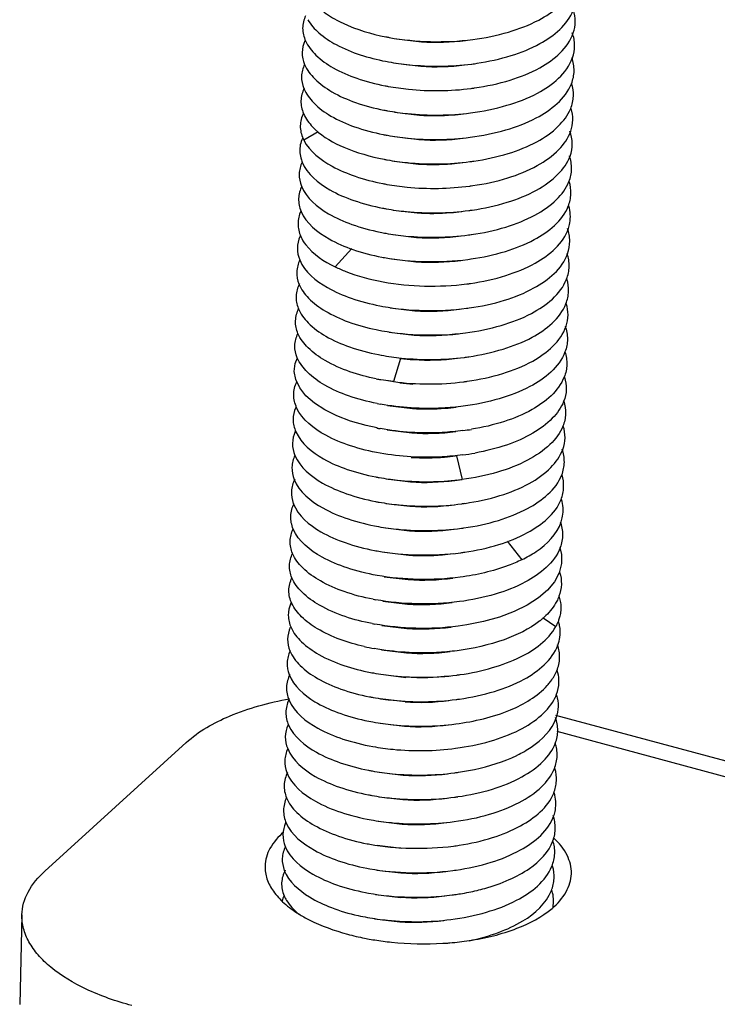
# Model space of a CAD drawing. Units: millimetres. Extents: x 0 to 1189, y 0 to 841.
# Drawn here: x 849 to 860, y 609 to 624 of the extents above; entities that cross this region are included whole.
import ezdxf

# ---------------------------------------------------------------- set-up
doc = ezdxf.new("R2010")
doc.units = ezdxf.units.MM
doc.header["$LTSCALE"] = 65.395
doc.layers.add('10_ALL_FEATURES', color=7, linetype='CONTINUOUS')

msp = doc.modelspace()

# ---------------------------------------------------------------- linework, layer by layer
at = {"layer": '10_ALL_FEATURES', "color": 7, "linetype": 'CONTINUOUS'}
for p, q in [((854.8, 623.376), (855.167, 623.331)), ((854.79, 623.017), (855.158, 622.972)), ((854.774, 622.299), (855.141, 622.254)), ((854.771, 621.939), (855.132, 621.895)), ((854.769, 621.579), (855.123, 621.536)), ((854.753, 620.86), (855.105, 620.818)), ((854.746, 620.501), (855.096, 620.459)), ((854.73, 620.143), (855.088, 620.1)), ((854.709, 619.426), (855.07, 619.382)), ((854.693, 619.068), (855.061, 619.023)), ((853.313, 618.607), (853.349, 618.691)), ((853.3, 618.49), (853.313, 618.607)), ((853.322, 618.371), (853.3, 618.49)), ((853.38, 618.25), (853.322, 618.371)), ((854.755, 618.34), (854.57, 618.369)), ((854.851, 618.324), (854.676, 618.35)), ((853.472, 618.133), (853.38, 618.25)), ((853.596, 618.023), (853.472, 618.133)), ((853.748, 617.924), (853.596, 618.023)), ((853.924, 617.836), (853.748, 617.924)), ((854.668, 617.991), (855.034, 617.946)), ((854.127, 617.759), (853.924, 617.836)), ((854.355, 617.694), (854.127, 617.759)), ((854.515, 617.66), (854.355, 617.694)), ((854.665, 617.631), (855.025, 617.587)), ((855.683, 617.251), (855.764, 616.904)), ((854.65, 616.913), (855.008, 616.869)), ((855.675, 616.893), (855.656, 616.89)), ((854.647, 616.552), (854.999, 616.51)), ((854.639, 616.193), (854.99, 616.151)), ((857.201, 615.905), (857.226, 615.803)), ((854.623, 615.835), (854.981, 615.792)), ((857.226, 615.803), (857.226, 615.667)), ((857.226, 615.667), (857.189, 615.53)), ((854.62, 615.475), (854.972, 615.433)), ((857.189, 615.53), (857.119, 615.399)), ((857.119, 615.399), (857.017, 615.277)), ((856.885, 615.163), (856.722, 615.059)), ((857.017, 615.277), (856.885, 615.163)), ((857.185, 615.188), (857.189, 615.177)), ((857.189, 615.177), (857.2, 615.136)), ((854.601, 615.118), (854.964, 615.074)), ((856.722, 615.059), (856.53, 614.965)), ((857.2, 615.136), (857.208, 615.099)), ((857.208, 615.099), (857.212, 615.065)), ((857.212, 615.065), (857.214, 615.034)), ((857.214, 615.034), (857.214, 615.006)), ((856.312, 614.883), (856.079, 614.817)), ((856.53, 614.965), (856.312, 614.883)), ((856.954, 614.871), (857.14, 614.743)), ((857.196, 614.88), (857.191, 614.865)), ((857.2, 614.897), (857.196, 614.88)), ((857.204, 614.915), (857.2, 614.897)), ((857.208, 614.935), (857.204, 614.915)), ((857.211, 614.956), (857.208, 614.935)), ((857.213, 614.98), (857.211, 614.956)), ((857.214, 615.006), (857.213, 614.98)), ((854.587, 614.76), (854.955, 614.715)), ((855.835, 614.768), (855.706, 614.749)), ((856.079, 614.817), (855.835, 614.768)), ((857.143, 614.75), (857.139, 614.746)), ((857.139, 614.746), (857.14, 614.743)), ((857.139, 614.743), (857.14, 614.743)), ((857.147, 614.755), (857.143, 614.75)), ((857.149, 614.76), (857.147, 614.755)), ((857.151, 614.766), (857.149, 614.76)), ((857.154, 614.773), (857.151, 614.766)), ((857.158, 614.78), (857.154, 614.773)), ((857.162, 614.788), (857.158, 614.78)), ((857.166, 614.796), (857.162, 614.788)), ((857.17, 614.805), (857.166, 614.796)), ((857.174, 614.815), (857.17, 614.805)), ((857.178, 614.826), (857.174, 614.815)), ((857.182, 614.838), (857.178, 614.826)), ((857.187, 614.851), (857.182, 614.838)), ((857.191, 614.865), (857.187, 614.851)), ((854.579, 614.401), (854.946, 614.356)), ((854.569, 614.042), (854.937, 613.997)), ((854.928, 613.638), (854.562, 613.683)), ((863.657, 611.68), (857.142, 613.439)), ((854.56, 613.323), (854.919, 613.279)), ((849.638, 611.153), (851.714, 613.041)), ((854.545, 612.604), (854.901, 612.561)), ((854.542, 612.244), (854.893, 612.202)), ((854.533, 611.885), (854.884, 611.843)), ((854.875, 611.484), (854.515, 611.527)), ((854.513, 611.167), (854.866, 611.125)), ((854.494, 610.81), (854.858, 610.766)), ((849.3, 610.509), (849.268, 609.195)), ((854.48, 610.452), (854.849, 610.407))]:
    msp.add_line(p, q, dxfattribs=at)
at = {"layer": '10_ALL_FEATURES', "color": 9, "linetype": 'CONTINUOUS'}
for p, q in [((853.649, 622.011), (853.441, 621.885)), ((854.144, 620.298), (853.9, 620.026)), ((854.86, 618.682), (854.755, 618.34)), ((856.426, 615.999), (856.642, 615.725)), ((863.298, 611.546), (857.159, 613.203))]:
    msp.add_line(p, q, dxfattribs=at)
at = {"layer": '10_ALL_FEATURES', "color": 7, "linetype": 'CONTINUOUS'}
for centre, radius, start, end in [((855.304, 626.768), 3.427, 258.9226, 259.7427), ((855.385, 626.704), 3.38, 266.3034, 277.3351), ((855.32, 626.552), 3.572, 259.0469, 259.7413), ((855.378, 626.282), 3.317, 266.1949, 277.3348), ((855.436, 626.662), 3.687, 277.3195, 278.5389), ((855.328, 626.248), 3.629, 258.9632, 259.7326), ((855.407, 626.428), 3.812, 277.4058, 278.1444), ((855.314, 625.885), 3.624, 258.9159, 259.7339), ((855.32, 625.564), 3.664, 258.7726, 259.724), ((853.924, 622.134), 0.543, 204.385, 207.2135), ((855.35, 625.174), 3.286, 266.187, 277.4799), ((855.301, 625.117), 3.577, 258.9865, 259.7668), ((855.367, 625.494), 3.956, 277.4624, 278.3036), ((855.275, 624.657), 3.474, 258.7984, 259.8264), ((855.369, 625.108), 3.927, 277.422, 278.1088), ((855.274, 624.352), 3.528, 258.9522, 259.8142), ((855.357, 624.748), 3.927, 277.4398, 278.1657), ((855.242, 623.883), 3.417, 258.5491, 259.9015), ((855.307, 623.903), 3.451, 266.4986, 277.4271), ((855.363, 624.323), 3.86, 277.3993, 277.9991), ((855.237, 623.574), 3.467, 259.1675, 259.8213), ((855.301, 623.526), 3.433, 266.4334, 277.4072), ((855.373, 623.818), 3.713, 277.3856, 278.0918), ((855.372, 623.361), 3.616, 277.3634, 278.2116), ((855.208, 622.796), 3.406, 259.0124, 259.7632), ((855.285, 622.799), 3.424, 266.4011, 277.3818), ((855.347, 623.147), 3.761, 277.3815, 277.9813), ((855.191, 622.43), 3.397, 258.2884, 259.7512), ((855.279, 622.388), 3.372, 266.2895, 277.3321), ((855.216, 622.248), 3.576, 259.0374, 259.7373), ((855.273, 621.969), 3.312, 266.1851, 277.3379), ((855.327, 622.37), 3.703, 277.3303, 278.3197), ((855.252, 622.077), 3.77, 258.5464, 259.5672), ((855.279, 622.308), 4.002, 262.4755, 277.3721), ((855.295, 622.154), 3.847, 277.4285, 278.1482), ((855.261, 621.586), 3.288, 262.8365, 266.2033), ((855.209, 621.572), 3.62, 258.9848, 259.7207), ((855.209, 621.224), 3.632, 258.9713, 259.7357), ((855.279, 621.437), 3.848, 277.4411, 279.3188), ((855.243, 620.872), 3.292, 266.203, 277.4857), ((855.279, 621.06), 3.829, 277.4395, 280.1483), ((855.19, 620.486), 3.612, 258.9192, 259.742), ((855.243, 620.884), 4.014, 275.9397, 276.2024), ((855.246, 620.851), 3.981, 276.2013, 277.1797), ((855.251, 620.811), 3.94, 277.1807, 277.4825), ((855.224, 620.16), 3.299, 266.2323, 277.5246), ((855.165, 620.027), 3.512, 258.9696, 259.8232), ((855.211, 619.891), 3.388, 266.4142, 277.5007), ((855.252, 620.439), 3.925, 277.4355, 278.1475), ((855.201, 619.594), 3.45, 266.4946, 277.4289), ((855.26, 619.994), 3.839, 277.4002, 277.9628), ((855.13, 619.267), 3.468, 259.1819, 259.8171), ((855.271, 619.48), 3.683, 277.3784, 278.3033), ((855.186, 618.879), 3.453, 266.4546, 277.3931), ((855.094, 618.468), 3.384, 259.1536, 259.8052), ((855.179, 618.488), 3.421, 266.3904, 277.3716), ((856.192, 615.731), 1.151, 309.5772, 311.6246), ((856.24, 615.677), 1.08, 311.619, 314.2443), ((855.108, 618.255), 3.532, 259.1619, 259.7622), ((855.173, 618.072), 3.364, 266.2752, 277.3265), ((856.157, 615.773), 1.207, 308.295, 309.5829), ((855.097, 617.867), 3.502, 257.303, 259.7405), ((855.165, 617.652), 3.303, 266.1976, 277.3798), ((855.094, 617.558), 3.553, 259.0604, 259.756), ((855.224, 617.624), 3.623, 277.324, 278.1125), ((856.307, 614.515), 0.952, 318.0788, 319.2634), ((855.106, 617.282), 3.638, 258.886, 259.7311), ((856.587, 613.962), 0.605, 334.1522, 337.8883), ((855.149, 616.908), 3.278, 266.1393, 277.4133), ((855.192, 617.398), 3.757, 277.3965, 278.17), ((855.097, 616.88), 3.596, 257.7841, 259.7314), ((855.137, 616.568), 3.296, 266.2154, 277.4964), ((855.726, 614.575), 1.919, 296.0543, 296.2742), ((855.081, 616.162), 3.596, 258.9234, 259.7554), ((855.117, 615.875), 3.321, 266.2838, 277.518), ((855.146, 616.5), 3.937, 277.4558, 278.2852), ((855.057, 615.707), 3.499, 258.9736, 259.8321), ((855.104, 615.59), 3.395, 266.4264, 277.4979), ((855.147, 616.127), 3.922, 277.4304, 278.1373), ((855.095, 615.294), 3.458, 266.5014, 277.4134), ((855.022, 614.958), 3.466, 259.1933, 259.8167), ((855.169, 615.137), 3.648, 277.3627, 278.7289), ((855.017, 614.582), 3.451, 259.1055, 259.8329), ((855.079, 614.551), 3.433, 266.4476, 277.4374), ((855.14, 614.931), 3.801, 277.4022, 278.0811), ((854.998, 614.204), 3.43, 259.0163, 259.7496), ((855.269, 613.836), 3.052, 283.5455, 285.7471), ((855.073, 614.175), 3.415, 266.3784, 277.3657), ((855.136, 614.514), 3.744, 277.3793, 277.9773), ((854.972, 613.786), 3.368, 257.3817, 259.7664), ((855.068, 613.758), 3.358, 266.2619, 277.3186), ((855.073, 613.901), 3.807, 254.9151, 258.7968), ((855.136, 614.197), 4.109, 258.7378, 259.3105), ((855.154, 614.293), 4.207, 259.3136, 260.7992), ((855.216, 614.543), 4.46, 273.4411, 274.3373), ((855.22, 614.492), 4.409, 274.3384, 274.749), ((855.232, 614.356), 4.272, 274.7378, 278.559)]:
    msp.add_arc(centre, radius, start, end, dxfattribs=at)
for points, knots in [([(855.921, 623.365), (856.098, 623.388), (856.432, 623.457), (856.966, 623.657), (857.318, 623.928), (857.404, 624.152)], [0, 0, 0, 0, 0.308751, 0.584842, 1, 1, 1, 1]), ([(853.594, 623.897), (853.648, 623.838), (853.782, 623.727), (854.125, 623.536), (854.429, 623.447), (854.645, 623.404)], [0, 0, 0, 0, 0.203051, 0.439148, 1, 1, 1, 1]), ([(853.467, 623.714), (853.44, 623.657), (853.407, 623.53), (853.439, 623.403), (853.466, 623.345)], [0, 0, 0, 0, 0.498818, 1, 1, 1, 1]), ([(855.983, 623.016), (856.152, 623.042), (856.471, 623.113), (856.983, 623.313), (857.312, 623.58), (857.396, 623.795)], [0, 0, 0, 0, 0.308541, 0.584027, 1, 1, 1, 1]), ([(857.397, 623.461), (857.416, 623.515), (857.437, 623.629), (857.418, 623.743), (857.4, 623.797)], [0, 0, 0, 0, 0.4989, 1, 1, 1, 1]), ([(853.498, 623.656), (853.541, 623.583), (853.669, 623.441), (854.041, 623.198), (854.391, 623.093), (854.642, 623.045)], [0, 0, 0, 0, 0.191615, 0.423226, 1, 1, 1, 1]), ([(855.947, 622.654), (856.123, 622.679), (856.455, 622.751), (856.982, 622.955), (857.32, 623.238), (857.397, 623.461)], [0, 0, 0, 0, 0.310859, 0.587216, 1, 1, 1, 1]), ([(857.385, 623.094), (857.406, 623.152), (857.429, 623.278), (857.405, 623.404), (857.383, 623.463)], [0, 0, 0, 0, 0.498077, 1, 1, 1, 1]), ([(853.456, 623.347), (853.431, 623.293), (853.401, 623.173), (853.428, 623.053), (853.451, 622.998)], [0, 0, 0, 0, 0.499228, 1, 1, 1, 1]), ([(853.466, 623.345), (853.502, 623.267), (853.624, 623.112), (853.885, 622.929), (854.231, 622.78), (854.493, 622.713), (854.633, 622.686)], [0, 0, 0, 0, 0.187104, 0.415862, 0.689158, 1, 1, 1, 1]), ([(854.693, 623.395), (854.893, 623.359), (855.304, 623.32), (855.716, 623.339), (855.921, 623.365)], [0, 0, 0, 0, 0.495434, 1, 1, 1, 1]), ([(853.451, 622.999), (853.425, 622.945), (853.392, 622.824), (853.417, 622.702), (853.44, 622.647)], [0, 0, 0, 0, 0.500849, 1, 1, 1, 1]), ([(853.451, 622.998), (853.485, 622.918), (853.605, 622.762), (853.866, 622.576), (854.213, 622.424), (854.476, 622.356), (854.617, 622.328)], [0, 0, 0, 0, 0.186397, 0.414925, 0.688158, 1, 1, 1, 1]), ([(854.684, 623.037), (854.782, 623.019), (855.187, 622.963), (855.6, 622.966), (855.905, 623.005)], [0, 0, 0, 0, 0.244651, 1, 1, 1, 1]), ([(855.888, 622.287), (856.068, 622.311), (856.408, 622.381), (856.951, 622.583), (857.303, 622.866), (857.385, 623.094)], [0, 0, 0, 0, 0.310246, 0.587118, 1, 1, 1, 1]), ([(857.37, 622.716), (857.394, 622.776), (857.422, 622.905), (857.398, 623.035), (857.377, 623.096)], [0, 0, 0, 0, 0.499495, 1, 1, 1, 1]), ([(854.681, 622.677), (854.779, 622.659), (855.182, 622.603), (855.594, 622.607), (855.898, 622.647)], [0, 0, 0, 0, 0.244614, 1, 1, 1, 1]), ([(855.883, 621.929), (856.06, 621.953), (856.395, 622.02), (856.932, 622.219), (857.281, 622.493), (857.37, 622.716)], [0, 0, 0, 0, 0.30884, 0.584898, 1, 1, 1, 1]), ([(857.359, 622.351), (857.383, 622.409), (857.411, 622.533), (857.392, 622.659), (857.373, 622.718)], [0, 0, 0, 0, 0.500698, 1, 1, 1, 1]), ([(853.446, 622.649), (853.417, 622.593), (853.382, 622.465), (853.41, 622.337), (853.435, 622.279)], [0, 0, 0, 0, 0.500523, 1, 1, 1, 1]), ([(853.44, 622.647), (853.472, 622.567), (853.59, 622.408), (853.851, 622.219), (854.2, 622.067), (854.464, 621.998), (854.607, 621.97)], [0, 0, 0, 0, 0.18563, 0.41349, 0.687387, 1, 1, 1, 1]), ([(853.433, 622.281), (853.406, 622.224), (853.372, 622.096), (853.403, 621.968), (853.43, 621.91)], [0, 0, 0, 0, 0.498979, 1, 1, 1, 1]), ([(853.435, 622.279), (853.444, 622.258), (853.489, 622.17), (853.554, 622.094), (853.609, 622.042)], [0, 0, 0, 0, 0.230867, 1, 1, 1, 1]), ([(854.668, 622.319), (854.766, 622.301), (855.17, 622.244), (855.582, 622.248), (855.888, 622.287)], [0, 0, 0, 0, 0.244596, 1, 1, 1, 1]), ([(855.141, 622.254), (855.302, 622.243), (855.517, 622.245), (855.731, 622.267), (855.784, 622.274)], [0, 0, 0, 0, 0.751463, 1, 1, 1, 1]), ([(855.938, 621.58), (856.107, 621.604), (856.426, 621.672), (856.85, 621.839), (857.172, 622.06), (857.319, 622.253), (857.359, 622.351)], [0, 0, 0, 0, 0.306589, 0.579764, 0.810058, 1, 1, 1, 1]), ([(857.36, 622.017), (857.379, 622.07), (857.4, 622.184), (857.382, 622.299), (857.366, 622.353)], [0, 0, 0, 0, 0.499634, 1, 1, 1, 1]), ([(853.609, 622.042), (853.729, 621.93), (854.059, 621.745), (854.417, 621.646), (854.618, 621.607)], [0, 0, 0, 0, 0.445136, 1, 1, 1, 1]), ([(854.667, 621.958), (854.764, 621.941), (855.167, 621.884), (855.578, 621.89), (855.883, 621.929)], [0, 0, 0, 0, 0.244612, 1, 1, 1, 1]), ([(855.923, 621.22), (856.097, 621.244), (856.423, 621.313), (856.854, 621.488), (857.181, 621.715), (857.325, 621.916), (857.36, 622.017)], [0, 0, 0, 0, 0.308348, 0.581805, 0.811707, 1, 1, 1, 1]), ([(857.35, 621.654), (857.371, 621.712), (857.394, 621.837), (857.37, 621.96), (857.349, 622.019)], [0, 0, 0, 0, 0.498112, 1, 1, 1, 1]), ([(853.388, 621.818), (853.376, 621.756), (853.38, 621.666), (853.407, 621.585), (853.416, 621.565)], [0, 0, 0, 0, 0.740657, 1, 1, 1, 1]), ([(853.441, 621.886), (853.526, 621.718), (853.794, 621.515), (854.207, 621.343), (854.463, 621.276), (854.6, 621.249)], [0, 0, 0, 0, 0.416399, 0.690682, 1, 1, 1, 1]), ([(853.416, 621.566), (853.39, 621.511), (853.359, 621.39), (853.383, 621.267), (853.405, 621.211)], [0, 0, 0, 0, 0.500415, 1, 1, 1, 1]), ([(853.416, 621.565), (853.489, 621.388), (853.761, 621.167), (854.187, 620.987), (854.455, 620.917), (854.598, 620.889)], [0, 0, 0, 0, 0.410425, 0.686349, 1, 1, 1, 1]), ([(854.666, 621.598), (854.764, 621.58), (855.166, 621.524), (855.576, 621.532), (855.88, 621.572)], [0, 0, 0, 0, 0.244746, 1, 1, 1, 1]), ([(855.123, 621.536), (855.286, 621.525), (855.505, 621.527), (855.721, 621.55), (855.775, 621.558)], [0, 0, 0, 0, 0.751544, 1, 1, 1, 1]), ([(855.914, 620.861), (856.088, 620.886), (856.412, 620.954), (856.843, 621.127), (857.169, 621.354), (857.313, 621.553), (857.35, 621.654)], [0, 0, 0, 0, 0.308084, 0.581584, 0.811348, 1, 1, 1, 1]), ([(857.334, 621.278), (857.358, 621.337), (857.385, 621.466), (857.362, 621.596), (857.341, 621.657)], [0, 0, 0, 0, 0.499424, 1, 1, 1, 1]), ([(854.661, 621.237), (854.759, 621.22), (855.162, 621.165), (855.572, 621.174), (855.877, 621.213)], [0, 0, 0, 0, 0.244774, 1, 1, 1, 1]), ([(855.9, 620.501), (856.071, 620.525), (856.393, 620.592), (856.82, 620.762), (857.147, 620.982), (857.295, 621.178), (857.334, 621.278)], [0, 0, 0, 0, 0.306737, 0.57973, 0.810556, 1, 1, 1, 1]), ([(857.324, 620.915), (857.346, 620.973), (857.373, 621.096), (857.356, 621.221), (857.339, 621.28)], [0, 0, 0, 0, 0.501021, 1, 1, 1, 1]), ([(853.412, 621.213), (853.383, 621.156), (853.349, 621.029), (853.375, 620.9), (853.399, 620.841)], [0, 0, 0, 0, 0.500432, 1, 1, 1, 1]), ([(853.405, 621.211), (853.474, 621.035), (853.741, 620.816), (854.158, 620.635), (854.422, 620.563), (854.563, 620.535)], [0, 0, 0, 0, 0.410543, 0.686313, 1, 1, 1, 1]), ([(853.397, 620.844), (853.37, 620.787), (853.34, 620.659), (853.37, 620.531), (853.395, 620.473)], [0, 0, 0, 0, 0.498291, 1, 1, 1, 1]), ([(853.399, 620.841), (853.473, 620.664), (853.751, 620.448), (854.174, 620.266), (854.442, 620.197), (854.586, 620.169)], [0, 0, 0, 0, 0.411878, 0.687138, 1, 1, 1, 1]), ([(854.65, 620.879), (854.748, 620.861), (855.151, 620.806), (855.561, 620.814), (855.865, 620.854)], [0, 0, 0, 0, 0.244815, 1, 1, 1, 1]), ([(855.105, 620.818), (855.269, 620.807), (855.488, 620.81), (855.705, 620.833), (855.759, 620.84)], [0, 0, 0, 0, 0.751532, 1, 1, 1, 1]), ([(855.895, 620.142), (856.066, 620.166), (856.387, 620.235), (856.9, 620.438), (857.238, 620.699), (857.324, 620.915)], [0, 0, 0, 0, 0.308292, 0.582879, 1, 1, 1, 1]), ([(857.326, 620.59), (857.335, 620.616), (857.362, 620.723), (857.355, 620.838), (857.332, 620.917)], [0, 0, 0, 0, 0.253395, 1, 1, 1, 1]), ([(854.643, 620.519), (854.741, 620.502), (855.144, 620.448), (855.555, 620.456), (855.86, 620.495)], [0, 0, 0, 0, 0.244918, 1, 1, 1, 1]), ([(855.888, 619.783), (856.063, 619.808), (856.392, 619.881), (856.914, 620.088), (857.252, 620.367), (857.326, 620.59)], [0, 0, 0, 0, 0.310766, 0.586865, 1, 1, 1, 1]), ([(857.314, 620.219), (857.334, 620.279), (857.357, 620.405), (857.333, 620.532), (857.311, 620.591)], [0, 0, 0, 0, 0.498207, 1, 1, 1, 1]), ([(853.385, 620.476), (853.361, 620.421), (853.333, 620.302), (853.357, 620.182), (853.38, 620.127)], [0, 0, 0, 0, 0.499155, 1, 1, 1, 1]), ([(853.395, 620.473), (853.414, 620.43), (853.535, 620.234), (853.738, 620.105), (853.9, 620.027)], [0, 0, 0, 0, 0.209248, 1, 1, 1, 1]), ([(855.87, 619.423), (856.044, 619.447), (856.373, 619.518), (856.894, 619.724), (857.237, 619.997), (857.314, 620.219)], [0, 0, 0, 0, 0.310032, 0.585679, 1, 1, 1, 1]), ([(857.298, 619.845), (857.321, 619.904), (857.349, 620.032), (857.328, 620.161), (857.307, 620.222)], [0, 0, 0, 0, 0.500026, 1, 1, 1, 1]), ([(853.381, 620.127), (853.356, 620.073), (853.323, 619.953), (853.346, 619.831), (853.368, 619.775)], [0, 0, 0, 0, 0.501142, 1, 1, 1, 1]), ([(853.38, 620.127), (853.453, 619.95), (853.728, 619.733), (854.149, 619.551), (854.416, 619.481), (854.558, 619.453)], [0, 0, 0, 0, 0.411688, 0.686739, 1, 1, 1, 1]), ([(854.624, 620.162), (854.824, 620.126), (855.234, 620.089), (855.645, 620.109), (855.85, 620.136)], [0, 0, 0, 0, 0.495633, 1, 1, 1, 1]), ([(853.9, 620.027), (853.951, 620.002), (854.177, 619.903), (854.418, 619.839), (854.605, 619.805)], [0, 0, 0, 0, 0.229243, 1, 1, 1, 1]), ([(854.605, 619.805), (854.806, 619.769), (855.217, 619.73), (855.63, 619.749), (855.835, 619.775)], [0, 0, 0, 0, 0.495376, 1, 1, 1, 1]), ([(855.814, 619.057), (855.991, 619.08), (856.325, 619.149), (856.86, 619.349), (857.212, 619.621), (857.298, 619.845)], [0, 0, 0, 0, 0.308858, 0.584975, 1, 1, 1, 1]), ([(857.289, 619.485), (857.312, 619.542), (857.34, 619.664), (857.322, 619.789), (857.304, 619.847)], [0, 0, 0, 0, 0.501007, 1, 1, 1, 1]), ([(853.377, 619.777), (853.349, 619.722), (853.312, 619.6), (853.336, 619.475), (853.358, 619.418)], [0, 0, 0, 0, 0.502248, 1, 1, 1, 1]), ([(853.368, 619.775), (853.399, 619.697), (853.514, 619.54), (853.769, 619.357), (854.106, 619.203), (854.363, 619.133), (854.502, 619.104)], [0, 0, 0, 0, 0.186318, 0.415156, 0.688016, 1, 1, 1, 1]), ([(853.354, 619.046), (853.329, 619.104), (853.303, 619.235), (853.34, 619.362), (853.369, 619.419)], [0, 0, 0, 0, 0.498677, 1, 1, 1, 1]), ([(853.358, 619.418), (853.39, 619.337), (853.51, 619.177), (853.774, 618.988), (854.125, 618.833), (854.392, 618.765), (854.536, 618.737)], [0, 0, 0, 0, 0.185467, 0.413597, 0.687157, 1, 1, 1, 1]), ([(854.602, 619.445), (854.803, 619.409), (855.213, 619.371), (855.625, 619.391), (855.831, 619.417)], [0, 0, 0, 0, 0.495597, 1, 1, 1, 1]), ([(855.862, 618.706), (856.033, 618.731), (856.354, 618.802), (856.871, 619.001), (857.204, 619.268), (857.289, 619.485)], [0, 0, 0, 0, 0.308493, 0.584051, 1, 1, 1, 1]), ([(857.291, 619.154), (857.31, 619.207), (857.33, 619.32), (857.312, 619.433), (857.295, 619.487)], [0, 0, 0, 0, 0.498982, 1, 1, 1, 1]), ([(854.587, 619.087), (854.787, 619.051), (855.197, 619.012), (855.608, 619.031), (855.814, 619.057)], [0, 0, 0, 0, 0.495415, 1, 1, 1, 1]), ([(855.841, 618.346), (856.017, 618.371), (856.349, 618.443), (856.877, 618.648), (857.215, 618.931), (857.291, 619.154)], [0, 0, 0, 0, 0.310941, 0.587349, 1, 1, 1, 1]), ([(857.277, 619.156), (857.299, 619.096), (857.324, 618.966), (857.298, 618.836), (857.275, 618.776)], [0, 0, 0, 0, 0.501332, 1, 1, 1, 1]), ([(853.344, 618.691), (853.32, 618.747), (853.294, 618.87), (853.327, 618.992), (853.353, 619.047)], [0, 0, 0, 0, 0.499961, 1, 1, 1, 1]), ([(854.504, 618.382), (854.244, 618.435), (853.882, 618.548), (853.508, 618.813), (853.388, 618.967), (853.354, 619.046)], [0, 0, 0, 0, 0.582916, 0.81247, 1, 1, 1, 1]), ([(857.275, 618.776), (857.19, 618.551), (856.839, 618.272), (856.298, 618.072), (855.96, 618.003), (855.782, 617.98)], [0, 0, 0, 0, 0.413775, 0.690516, 1, 1, 1, 1]), ([(857.274, 618.777), (857.294, 618.718), (857.315, 618.591), (857.287, 618.466), (857.263, 618.408)], [0, 0, 0, 0, 0.499668, 1, 1, 1, 1]), ([(854.517, 618.019), (854.375, 618.047), (854.11, 618.114), (853.761, 618.267), (853.499, 618.454), (853.378, 618.611), (853.344, 618.691)], [0, 0, 0, 0, 0.312189, 0.585419, 0.81368, 1, 1, 1, 1]), ([(854.578, 618.729), (854.677, 618.711), (855.081, 618.655), (855.493, 618.658), (855.799, 618.697)], [0, 0, 0, 0, 0.244582, 1, 1, 1, 1]), ([(857.263, 618.408), (857.18, 618.2), (856.866, 617.938), (856.373, 617.738), (856.065, 617.667), (855.902, 617.64)], [0, 0, 0, 0, 0.417102, 0.691628, 1, 1, 1, 1]), ([(857.268, 618.408), (857.286, 618.35), (857.305, 618.228), (857.279, 618.107), (857.256, 618.051)], [0, 0, 0, 0, 0.499588, 1, 1, 1, 1]), ([(853.335, 617.958), (853.308, 618.017), (853.275, 618.148), (853.309, 618.279), (853.337, 618.337)], [0, 0, 0, 0, 0.501613, 1, 1, 1, 1]), ([(857.256, 618.051), (857.22, 617.958), (857.087, 617.775), (856.793, 617.56), (856.405, 617.391), (856.111, 617.32), (855.954, 617.291)], [0, 0, 0, 0, 0.191771, 0.421773, 0.6934, 1, 1, 1, 1]), ([(857.257, 618.052), (857.276, 617.993), (857.295, 617.867), (857.268, 617.743), (857.245, 617.686)], [0, 0, 0, 0, 0.499473, 1, 1, 1, 1]), ([(853.321, 617.96), (853.296, 617.905), (853.267, 617.783), (853.298, 617.661), (853.323, 617.605)], [0, 0, 0, 0, 0.497606, 1, 1, 1, 1]), ([(854.561, 617.289), (854.414, 617.316), (854.139, 617.383), (853.7, 617.56), (853.416, 617.779), (853.335, 617.958)], [0, 0, 0, 0, 0.312399, 0.588584, 1, 1, 1, 1]), ([(855.782, 617.98), (855.68, 617.966), (855.274, 617.93), (854.863, 617.956), (854.563, 618.011)], [0, 0, 0, 0, 0.251526, 1, 1, 1, 1]), ([(855.034, 617.946), (855.195, 617.935), (855.411, 617.937), (855.625, 617.959), (855.678, 617.966)], [0, 0, 0, 0, 0.751477, 1, 1, 1, 1]), ([(855.777, 617.622), (855.676, 617.608), (855.271, 617.571), (854.861, 617.596), (854.562, 617.65)], [0, 0, 0, 0, 0.251425, 1, 1, 1, 1]), ([(857.245, 617.686), (857.205, 617.584), (857.05, 617.385), (856.712, 617.162), (856.271, 616.991), (855.94, 616.927), (855.764, 616.904)], [0, 0, 0, 0, 0.189125, 0.419999, 0.693399, 1, 1, 1, 1]), ([(857.244, 617.346), (857.263, 617.4), (857.286, 617.516), (857.268, 617.632), (857.251, 617.687)], [0, 0, 0, 0, 0.499713, 1, 1, 1, 1]), ([(853.315, 617.608), (853.29, 617.554), (853.26, 617.433), (853.287, 617.313), (853.31, 617.257)], [0, 0, 0, 0, 0.499042, 1, 1, 1, 1]), ([(853.323, 617.605), (853.4, 617.432), (853.668, 617.215), (854.09, 617.037), (854.354, 616.969), (854.496, 616.941)], [0, 0, 0, 0, 0.411994, 0.687228, 1, 1, 1, 1]), ([(855.808, 616.553), (855.981, 616.578), (856.306, 616.646), (856.737, 616.819), (857.063, 617.046), (857.207, 617.246), (857.244, 617.346)], [0, 0, 0, 0, 0.308061, 0.581594, 0.811413, 1, 1, 1, 1]), ([(857.228, 616.97), (857.252, 617.03), (857.278, 617.159), (857.256, 617.288), (857.235, 617.349)], [0, 0, 0, 0, 0.49953, 1, 1, 1, 1]), ([(853.31, 617.258), (853.284, 617.204), (853.253, 617.084), (853.276, 616.961), (853.298, 616.905)], [0, 0, 0, 0, 0.500677, 1, 1, 1, 1]), ([(853.31, 617.257), (853.382, 617.08), (853.655, 616.859), (854.081, 616.679), (854.35, 616.609), (854.493, 616.581)], [0, 0, 0, 0, 0.410258, 0.686334, 1, 1, 1, 1]), ([(855.775, 617.264), (855.674, 617.251), (855.27, 617.213), (854.86, 617.236), (854.561, 617.289)], [0, 0, 0, 0, 0.251296, 1, 1, 1, 1]), ([(855.017, 617.228), (855.18, 617.217), (855.399, 617.22), (855.615, 617.242), (855.669, 617.249)], [0, 0, 0, 0, 0.751523, 1, 1, 1, 1]), ([(853.306, 616.907), (853.279, 616.853), (853.244, 616.732), (853.265, 616.607), (853.286, 616.551)], [0, 0, 0, 0, 0.502308, 1, 1, 1, 1]), ([(853.298, 616.905), (853.369, 616.72), (853.659, 616.492), (854.103, 616.309), (854.385, 616.238), (854.536, 616.212)], [0, 0, 0, 0, 0.408407, 0.685239, 1, 1, 1, 1]), ([(854.547, 616.932), (854.636, 616.916), (855.004, 616.863), (855.379, 616.863), (855.658, 616.892)], [0, 0, 0, 0, 0.244068, 1, 1, 1, 1]), ([(855.791, 616.192), (855.963, 616.216), (856.287, 616.285), (856.803, 616.488), (857.143, 616.752), (857.228, 616.97)], [0, 0, 0, 0, 0.308649, 0.583398, 1, 1, 1, 1]), ([(857.218, 616.609), (857.24, 616.666), (857.267, 616.789), (857.25, 616.914), (857.232, 616.973)], [0, 0, 0, 0, 0.501187, 1, 1, 1, 1]), ([(855.802, 615.836), (855.971, 615.86), (856.29, 615.93), (856.799, 616.133), (857.134, 616.394), (857.218, 616.609)], [0, 0, 0, 0, 0.308269, 0.582937, 1, 1, 1, 1]), ([(857.219, 616.281), (857.228, 616.308), (857.256, 616.415), (857.249, 616.531), (857.225, 616.611)], [0, 0, 0, 0, 0.253386, 1, 1, 1, 1]), ([(853.284, 616.176), (853.26, 616.235), (853.234, 616.366), (853.27, 616.495), (853.299, 616.552)], [0, 0, 0, 0, 0.498877, 1, 1, 1, 1]), ([(853.286, 616.551), (853.354, 616.369), (853.633, 616.146), (854.061, 615.96), (854.333, 615.889), (854.479, 615.861)], [0, 0, 0, 0, 0.409395, 0.685305, 1, 1, 1, 1]), ([(854.545, 616.571), (854.643, 616.553), (855.045, 616.498), (855.456, 616.506), (855.76, 616.546)], [0, 0, 0, 0, 0.244826, 1, 1, 1, 1]), ([(853.274, 615.817), (853.251, 615.874), (853.226, 615.998), (853.257, 616.121), (853.283, 616.177)], [0, 0, 0, 0, 0.499997, 1, 1, 1, 1]), ([(854.515, 615.494), (854.367, 615.52), (854.088, 615.59), (853.648, 615.771), (853.36, 615.993), (853.284, 616.176)], [0, 0, 0, 0, 0.313443, 0.589633, 1, 1, 1, 1]), ([(854.536, 616.212), (854.634, 616.194), (855.038, 616.14), (855.449, 616.148), (855.754, 616.187)], [0, 0, 0, 0, 0.244881, 1, 1, 1, 1]), ([(856.642, 615.726), (856.714, 615.761), (856.949, 615.891), (857.159, 616.1), (857.219, 616.281)], [0, 0, 0, 0, 0.296051, 1, 1, 1, 1]), ([(857.205, 616.283), (857.227, 616.222), (857.251, 616.093), (857.227, 615.965), (857.205, 615.905)], [0, 0, 0, 0, 0.501496, 1, 1, 1, 1]), ([(857.205, 615.905), (857.123, 615.679), (856.77, 615.405), (856.237, 615.201), (855.901, 615.132), (855.724, 615.109)], [0, 0, 0, 0, 0.414493, 0.690398, 1, 1, 1, 1]), ([(853.264, 615.46), (853.241, 615.516), (853.216, 615.641), (853.249, 615.763), (853.275, 615.818)], [0, 0, 0, 0, 0.499479, 1, 1, 1, 1]), ([(854.457, 615.144), (854.314, 615.171), (854.048, 615.24), (853.697, 615.393), (853.429, 615.578), (853.307, 615.737), (853.274, 615.817)], [0, 0, 0, 0, 0.31133, 0.584849, 0.814403, 1, 1, 1, 1]), ([(854.517, 615.854), (854.717, 615.818), (855.127, 615.781), (855.538, 615.801), (855.744, 615.827)], [0, 0, 0, 0, 0.495643, 1, 1, 1, 1]), ([(854.981, 615.792), (855.146, 615.782), (855.365, 615.784), (855.583, 615.807), (855.637, 615.814)], [0, 0, 0, 0, 0.751496, 1, 1, 1, 1]), ([(856.642, 615.725), (856.577, 615.693), (856.287, 615.571), (855.977, 615.5), (855.737, 615.469)], [0, 0, 0, 0, 0.229887, 1, 1, 1, 1]), ([(853.264, 615.083), (853.236, 615.142), (853.204, 615.272), (853.238, 615.402), (853.266, 615.46)], [0, 0, 0, 0, 0.501442, 1, 1, 1, 1]), ([(854.444, 614.786), (854.176, 614.838), (853.804, 614.952), (853.42, 615.221), (853.297, 615.38), (853.264, 615.46)], [0, 0, 0, 0, 0.584107, 0.813562, 1, 1, 1, 1]), ([(855.737, 615.469), (855.533, 615.443), (855.123, 615.422), (854.715, 615.458), (854.515, 615.494)], [0, 0, 0, 0, 0.504183, 1, 1, 1, 1]), ([(857.197, 615.542), (857.215, 615.485), (857.233, 615.364), (857.208, 615.244), (857.187, 615.188)], [0, 0, 0, 0, 0.49982, 1, 1, 1, 1]), ([(857.187, 615.188), (857.178, 615.163), (857.13, 615.058), (857.057, 614.965), (856.994, 614.904)], [0, 0, 0, 0, 0.233711, 1, 1, 1, 1]), ([(853.25, 615.085), (853.226, 615.029), (853.198, 614.906), (853.227, 614.784), (853.253, 614.728)], [0, 0, 0, 0, 0.497493, 1, 1, 1, 1]), ([(854.327, 614.45), (854.088, 614.504), (853.755, 614.616), (853.411, 614.867), (853.298, 615.01), (853.264, 615.083)], [0, 0, 0, 0, 0.579606, 0.809481, 1, 1, 1, 1]), ([(855.724, 615.109), (855.518, 615.083), (855.106, 615.063), (854.695, 615.101), (854.495, 615.137)], [0, 0, 0, 0, 0.504408, 1, 1, 1, 1]), ([(853.242, 614.73), (853.218, 614.677), (853.189, 614.559), (853.215, 614.44), (853.237, 614.385)], [0, 0, 0, 0, 0.49925, 1, 1, 1, 1]), ([(853.253, 614.728), (853.288, 614.649), (853.412, 614.496), (853.792, 614.233), (854.157, 614.12), (854.42, 614.07)], [0, 0, 0, 0, 0.187718, 0.417528, 1, 1, 1, 1]), ([(855.706, 614.749), (855.501, 614.722), (855.09, 614.704), (854.68, 614.743), (854.48, 614.78)], [0, 0, 0, 0, 0.504635, 1, 1, 1, 1]), ([(856.905, 614.826), (856.75, 614.704), (856.351, 614.514), (855.926, 614.42), (855.693, 614.389)], [0, 0, 0, 0, 0.455736, 1, 1, 1, 1]), ([(855.735, 614.037), (855.896, 614.06), (856.2, 614.125), (856.7, 614.309), (857.031, 614.543), (857.14, 614.744)], [0, 0, 0, 0, 0.302386, 0.575645, 1, 1, 1, 1]), ([(857.2, 614.585), (857.208, 614.641), (857.206, 614.72), (857.188, 614.795), (857.182, 614.813)], [0, 0, 0, 0, 0.744935, 1, 1, 1, 1]), ([(855.726, 613.678), (855.9, 613.703), (856.227, 613.774), (856.751, 613.976), (857.088, 614.251), (857.17, 614.471)], [0, 0, 0, 0, 0.309654, 0.585651, 1, 1, 1, 1]), ([(857.155, 614.095), (857.18, 614.154), (857.209, 614.283), (857.187, 614.413), (857.166, 614.474)], [0, 0, 0, 0, 0.500159, 1, 1, 1, 1]), ([(853.24, 614.386), (853.214, 614.333), (853.18, 614.215), (853.203, 614.094), (853.224, 614.039)], [0, 0, 0, 0, 0.501937, 1, 1, 1, 1]), ([(853.237, 614.385), (853.27, 614.306), (853.39, 614.148), (853.651, 613.961), (853.999, 613.809), (854.262, 613.74), (854.405, 613.712)], [0, 0, 0, 0, 0.186126, 0.41429, 0.687735, 1, 1, 1, 1]), ([(855.693, 614.389), (855.591, 614.376), (855.185, 614.341), (854.773, 614.366), (854.473, 614.421)], [0, 0, 0, 0, 0.251551, 1, 1, 1, 1]), ([(853.237, 614.04), (853.207, 613.983), (853.17, 613.854), (853.198, 613.723), (853.223, 613.664)], [0, 0, 0, 0, 0.501217, 1, 1, 1, 1]), ([(853.224, 614.039), (853.29, 613.868), (853.543, 613.65), (853.945, 613.467), (854.2, 613.396), (854.336, 613.366)], [0, 0, 0, 0, 0.41081, 0.68553, 1, 1, 1, 1]), ([(854.462, 614.062), (854.561, 614.044), (854.966, 613.988), (855.379, 613.991), (855.685, 614.03)], [0, 0, 0, 0, 0.244649, 1, 1, 1, 1]), ([(857.029, 613.893), (857.042, 613.909), (857.092, 613.971), (857.133, 614.04), (857.155, 614.095)], [0, 0, 0, 0, 0.263318, 1, 1, 1, 1]), ([(855.672, 613.314), (855.945, 613.35), (856.428, 613.459), (856.871, 613.717), (857.016, 613.878)], [0, 0, 0, 0, 0.559459, 1, 1, 1, 1]), ([(857.147, 613.735), (857.154, 613.753), (857.18, 613.827), (857.19, 613.907), (857.187, 613.965)], [0, 0, 0, 0, 0.256357, 1, 1, 1, 1]), ([(857.148, 613.404), (857.167, 613.457), (857.189, 613.57), (857.172, 613.683), (857.155, 613.737)], [0, 0, 0, 0, 0.499269, 1, 1, 1, 1]), ([(851.714, 613.041), (851.897, 613.208), (852.391, 613.483), (852.928, 613.628), (853.228, 613.682)], [0, 0, 0, 0, 0.448208, 1, 1, 1, 1]), ([(853.221, 613.667), (853.194, 613.61), (853.16, 613.482), (853.191, 613.354), (853.217, 613.296)], [0, 0, 0, 0, 0.498932, 1, 1, 1, 1]), ([(853.223, 613.664), (853.299, 613.482), (853.585, 613.257), (854.027, 613.077), (854.306, 613.008), (854.455, 612.981)], [0, 0, 0, 0, 0.409663, 0.686159, 1, 1, 1, 1]), ([(854.457, 613.702), (854.555, 613.685), (854.959, 613.628), (855.371, 613.632), (855.676, 613.672)], [0, 0, 0, 0, 0.244602, 1, 1, 1, 1]), ([(855.67, 612.956), (855.84, 612.978), (856.161, 613.041), (856.591, 613.201), (856.925, 613.414), (857.084, 613.602), (857.131, 613.699)], [0, 0, 0, 0, 0.304015, 0.576841, 0.8086, 1, 1, 1, 1]), ([(853.208, 613.299), (853.183, 613.245), (853.154, 613.125), (853.181, 613.005), (853.203, 612.95)], [0, 0, 0, 0, 0.499004, 1, 1, 1, 1]), ([(853.217, 613.296), (853.295, 613.123), (853.563, 612.907), (853.985, 612.729), (854.249, 612.661), (854.39, 612.633)], [0, 0, 0, 0, 0.412169, 0.687394, 1, 1, 1, 1]), ([(854.456, 613.342), (854.554, 613.324), (854.956, 613.268), (855.368, 613.274), (855.672, 613.314)], [0, 0, 0, 0, 0.244593, 1, 1, 1, 1]), ([(856.575, 612.855), (856.646, 612.89), (856.877, 613.021), (857.085, 613.226), (857.148, 613.404)], [0, 0, 0, 0, 0.294328, 1, 1, 1, 1]), ([(857.135, 613.032), (857.157, 613.091), (857.182, 613.219), (857.157, 613.346), (857.136, 613.406)], [0, 0, 0, 0, 0.498323, 1, 1, 1, 1]), ([(855.702, 612.245), (855.874, 612.269), (856.197, 612.337), (856.626, 612.509), (856.952, 612.734), (857.098, 612.932), (857.135, 613.032)], [0, 0, 0, 0, 0.307608, 0.58092, 0.811063, 1, 1, 1, 1]), ([(857.12, 612.656), (857.144, 612.716), (857.172, 612.844), (857.151, 612.974), (857.131, 613.035)], [0, 0, 0, 0, 0.500273, 1, 1, 1, 1]), ([(853.205, 612.951), (853.179, 612.897), (853.147, 612.778), (853.169, 612.657), (853.19, 612.601)], [0, 0, 0, 0, 0.501147, 1, 1, 1, 1]), ([(853.203, 612.95), (853.275, 612.773), (853.548, 612.551), (853.975, 612.371), (854.244, 612.3), (854.388, 612.272)], [0, 0, 0, 0, 0.410165, 0.686255, 1, 1, 1, 1]), ([(854.455, 612.981), (854.553, 612.964), (854.955, 612.908), (855.366, 612.916), (855.67, 612.956)], [0, 0, 0, 0, 0.244698, 1, 1, 1, 1]), ([(855.713, 612.604), (855.792, 612.616), (856.085, 612.668), (856.373, 612.756), (856.569, 612.852)], [0, 0, 0, 0, 0.267399, 1, 1, 1, 1]), ([(853.202, 612.602), (853.173, 612.545), (853.136, 612.417), (853.162, 612.287), (853.186, 612.228)], [0, 0, 0, 0, 0.501304, 1, 1, 1, 1]), ([(853.19, 612.601), (853.26, 612.415), (853.55, 612.185), (853.995, 612.001), (854.278, 611.931), (854.429, 611.904)], [0, 0, 0, 0, 0.407968, 0.684819, 1, 1, 1, 1]), ([(854.442, 612.623), (854.54, 612.606), (854.942, 612.55), (855.353, 612.556), (855.657, 612.596)], [0, 0, 0, 0, 0.244672, 1, 1, 1, 1]), ([(855.648, 611.879), (855.823, 611.902), (856.151, 611.967), (856.589, 612.137), (856.926, 612.357), (857.079, 612.555), (857.12, 612.656)], [0, 0, 0, 0, 0.30642, 0.579715, 0.81089, 1, 1, 1, 1]), ([(857.11, 612.297), (857.133, 612.354), (857.16, 612.476), (857.145, 612.599), (857.128, 612.658)], [0, 0, 0, 0, 0.501636, 1, 1, 1, 1]), ([(855.723, 611.532), (855.888, 611.557), (856.2, 611.628), (856.699, 611.829), (857.026, 612.086), (857.11, 612.297)], [0, 0, 0, 0, 0.307821, 0.582081, 1, 1, 1, 1]), ([(857.113, 611.968), (857.122, 611.995), (857.15, 612.103), (857.142, 612.219), (857.119, 612.299)], [0, 0, 0, 0, 0.253441, 1, 1, 1, 1]), ([(853.186, 612.231), (853.159, 612.173), (853.127, 612.045), (853.157, 611.916), (853.182, 611.857)], [0, 0, 0, 0, 0.498652, 1, 1, 1, 1]), ([(853.186, 612.228), (853.219, 612.147), (853.341, 611.987), (853.609, 611.803), (853.962, 611.65), (854.229, 611.581), (854.372, 611.553)], [0, 0, 0, 0, 0.18545, 0.414801, 0.688563, 1, 1, 1, 1]), ([(854.439, 612.263), (854.537, 612.245), (854.939, 612.19), (855.35, 612.198), (855.654, 612.238)], [0, 0, 0, 0, 0.244808, 1, 1, 1, 1]), ([(853.173, 611.86), (853.149, 611.806), (853.12, 611.688), (853.144, 611.568), (853.166, 611.514)], [0, 0, 0, 0, 0.499546, 1, 1, 1, 1]), ([(853.182, 611.857), (853.259, 611.682), (853.535, 611.469), (853.957, 611.29), (854.223, 611.221), (854.365, 611.194)], [0, 0, 0, 0, 0.412898, 0.68808, 1, 1, 1, 1]), ([(854.429, 611.904), (854.527, 611.886), (854.931, 611.832), (855.343, 611.84), (855.648, 611.879)], [0, 0, 0, 0, 0.244867, 1, 1, 1, 1]), ([(855.675, 611.167), (855.849, 611.192), (856.178, 611.263), (856.697, 611.471), (857.038, 611.746), (857.113, 611.968)], [0, 0, 0, 0, 0.310616, 0.586053, 1, 1, 1, 1]), ([(857.099, 611.598), (857.121, 611.657), (857.144, 611.784), (857.122, 611.911), (857.101, 611.97)], [0, 0, 0, 0, 0.499017, 1, 1, 1, 1]), ([(853.143, 611.725), (853.065, 611.657), (852.932, 611.509), (852.873, 611.315), (852.871, 611.225)], [0, 0, 0, 0, 0.537705, 1, 1, 1, 1]), ([(854.409, 611.547), (854.609, 611.511), (855.02, 611.473), (855.431, 611.493), (855.637, 611.519)], [0, 0, 0, 0, 0.495603, 1, 1, 1, 1]), ([(856.098, 610.898), (856.22, 610.932), (856.449, 611.013), (856.816, 611.208), (857.039, 611.431), (857.099, 611.598)], [0, 0, 0, 0, 0.304409, 0.574782, 1, 1, 1, 1]), ([(857.083, 611.222), (857.107, 611.282), (857.137, 611.41), (857.117, 611.54), (857.096, 611.601)], [0, 0, 0, 0, 0.50079, 1, 1, 1, 1]), ([(857.369, 611.114), (857.372, 611.206), (857.319, 611.41), (857.187, 611.567), (857.108, 611.64)], [0, 0, 0, 0, 0.460663, 1, 1, 1, 1]), ([(853.171, 611.514), (853.144, 611.46), (853.11, 611.341), (853.132, 611.218), (853.154, 611.162)], [0, 0, 0, 0, 0.50197, 1, 1, 1, 1]), ([(853.166, 611.514), (853.238, 611.336), (853.513, 611.119), (853.934, 610.935), (854.201, 610.865), (854.345, 610.837)], [0, 0, 0, 0, 0.411471, 0.686448, 1, 1, 1, 1]), ([(849.3, 610.509), (849.303, 610.624), (849.375, 610.872), (849.54, 611.064), (849.638, 611.153)], [0, 0, 0, 0, 0.464441, 1, 1, 1, 1]), ([(852.871, 611.225), (852.869, 611.162), (852.891, 611.029), (852.991, 610.842), (853.153, 610.669), (853.29, 610.57), (853.365, 610.523)], [0, 0, 0, 0, 0.210756, 0.440239, 0.701388, 1, 1, 1, 1]), ([(853.166, 611.164), (853.137, 611.107), (853.098, 610.98), (853.126, 610.849), (853.151, 610.79)], [0, 0, 0, 0, 0.501536, 1, 1, 1, 1]), ([(853.154, 611.162), (853.219, 610.995), (853.468, 610.785), (853.857, 610.601), (854.104, 610.529), (854.236, 610.499)], [0, 0, 0, 0, 0.413103, 0.686719, 1, 1, 1, 1]), ([(854.408, 611.186), (854.607, 611.15), (855.016, 611.114), (855.426, 611.134), (855.63, 611.161)], [0, 0, 0, 0, 0.495729, 1, 1, 1, 1]), ([(855.599, 610.441), (855.775, 610.463), (856.109, 610.532), (856.643, 610.73), (856.994, 611), (857.083, 611.222)], [0, 0, 0, 0, 0.308261, 0.584279, 1, 1, 1, 1]), ([(857.075, 610.865), (857.098, 610.922), (857.127, 611.042), (857.111, 611.166), (857.094, 611.224)], [0, 0, 0, 0, 0.501765, 1, 1, 1, 1]), ([(857.085, 610.604), (857.167, 610.673), (857.305, 610.823), (857.367, 611.022), (857.369, 611.114)], [0, 0, 0, 0, 0.539019, 1, 1, 1, 1]), ([(854.388, 610.829), (854.588, 610.793), (854.999, 610.755), (855.411, 610.774), (855.617, 610.801)], [0, 0, 0, 0, 0.495557, 1, 1, 1, 1]), ([(855.655, 610.806), (855.684, 610.81), (855.794, 610.827), (855.903, 610.849), (855.984, 610.868)], [0, 0, 0, 0, 0.254346, 1, 1, 1, 1]), ([(855.87, 610.129), (856.015, 610.16), (856.288, 610.236), (856.727, 610.433), (856.999, 610.676), (857.075, 610.865)], [0, 0, 0, 0, 0.306732, 0.579465, 1, 1, 1, 1]), ([(857.096, 610.604), (857.109, 610.668), (857.111, 610.759), (857.091, 610.845), (857.084, 610.867)], [0, 0, 0, 0, 0.745066, 1, 1, 1, 1]), ([(853.151, 610.79), (853.161, 610.767), (853.214, 610.665), (853.295, 610.58), (853.363, 610.523)], [0, 0, 0, 0, 0.227534, 1, 1, 1, 1]), ([(855.868, 610.131), (856.107, 610.167), (856.536, 610.27), (856.934, 610.476), (857.085, 610.604)], [0, 0, 0, 0, 0.550726, 1, 1, 1, 1]), ([(850.915, 609.176), (850.685, 609.239), (850.267, 609.384), (849.807, 609.655), (849.539, 609.909), (849.4, 610.102), (849.316, 610.303), (849.299, 610.442), (849.3, 610.509)], [0, 0, 0, 0, 0.320397, 0.592794, 0.709666, 0.814525, 0.909918, 1, 1, 1, 1]), ([(853.365, 610.523), (853.416, 610.492), (853.643, 610.366), (853.889, 610.278), (854.082, 610.226)], [0, 0, 0, 0, 0.228866, 1, 1, 1, 1]), ([(854.374, 610.472), (854.472, 610.454), (854.878, 610.398), (855.292, 610.401), (855.599, 610.441)], [0, 0, 0, 0, 0.244539, 1, 1, 1, 1]), ([(854.481, 610.14), (854.563, 610.127), (854.895, 610.083), (855.232, 610.076), (855.484, 610.091)], [0, 0, 0, 0, 0.247402, 1, 1, 1, 1])]:
    msp.add_open_spline(points, degree=3, knots=knots, dxfattribs=at)
for points in [[(853.419, 621.913), (853.406, 621.882), (853.395, 621.851), (853.388, 621.818)], [(854.86, 618.682), (854.924, 618.674), (854.988, 618.668), (855.052, 618.664)], [(857.17, 614.471), (857.184, 614.508), (857.194, 614.546), (857.2, 614.585)], [(855.582, 614.017), (855.369, 613.989), (855.152, 613.984), (854.937, 613.998)], [(857.187, 613.965), (857.184, 614.009), (857.176, 614.054), (857.163, 614.097)], [(853.151, 610.794), (853.139, 610.767), (853.128, 610.739), (853.12, 610.71)]]:
    msp.add_open_spline(points, degree=3, dxfattribs=at)

doc.saveas('drawing.dxf')
